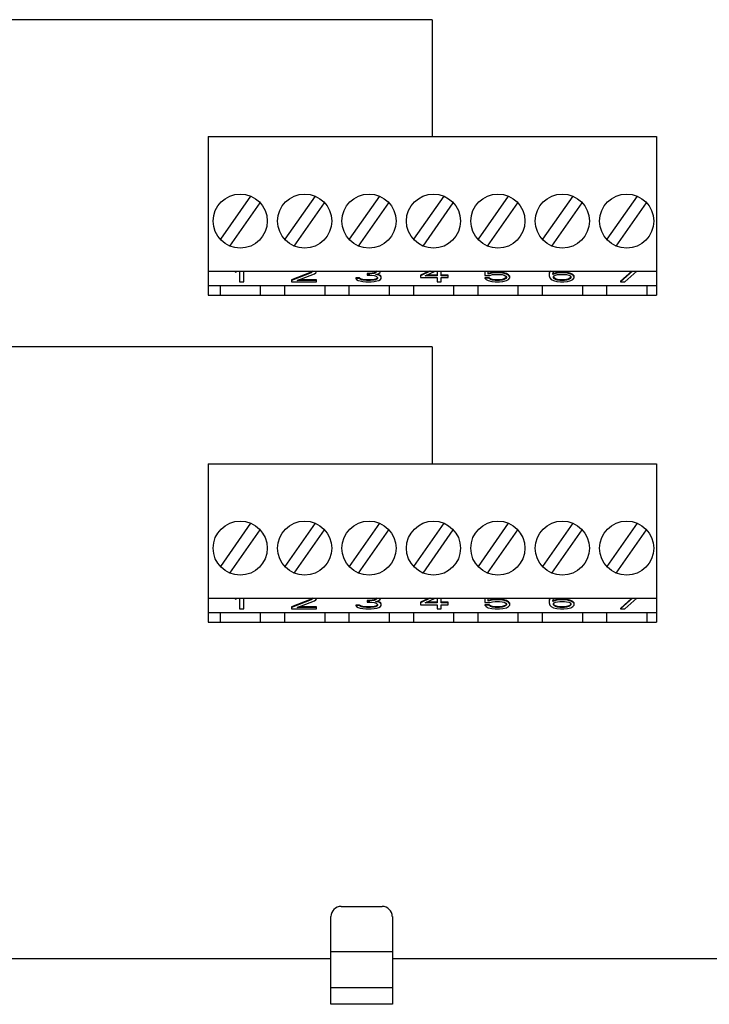
# Model space of a CAD drawing. Units: inches. Extents: x 6 to 142, y -46 to 31.
# Drawn here: x 31 to 33, y -8 to -5 of the extents above; entities that cross this region are included whole.
import ezdxf

# ---------------------------------------------------------------- set-up
doc = ezdxf.new("R2010")
doc.units = ezdxf.units.IN
doc.header["$LTSCALE"] = 1.21
doc.header["$MEASUREMENT"] = 0
doc.linetypes.add('PHANTOM', pattern=[0.8, 0.45, -0.05, 0.1, -0.05, 0.1, -0.05])
doc.layers.add('DRAWING', color=7, linetype='CONTINUOUS')

msp = doc.modelspace()

# ---------------------------------------------------------------- linework, layer by layer
at = {"layer": 'DRAWING', "lineweight": 30}
for p, q in [((32.0635, -4.5564), (17.7781, -4.5564)), ((32.0635, -4.5564), (32.0635, -4.9139)), ((32.0635, -5.5564), (20.0128, -5.5564)), ((32.0635, -5.5564), (32.0635, -5.9139))]:
    msp.add_line(p, q, dxfattribs=at)
at = {"layer": 'DRAWING', "linetype": 'Continuous'}
for p, q in [((31.3785, -4.9139), (32.7485, -4.9139)), ((31.3785, -4.9139), (31.3785, -5.3989)), ((32.7485, -4.9139), (32.7485, -5.3989)), ((31.5087, -5.0959), (31.4163, -5.2278)), ((31.4451, -5.2485), (31.5375, -5.1166)), ((31.7056, -5.0959), (31.6132, -5.2278)), ((31.6419, -5.2485), (31.7343, -5.1166)), ((31.9024, -5.0959), (31.81, -5.2278)), ((31.8388, -5.2485), (31.9312, -5.1166)), ((32.0993, -5.0959), (32.0069, -5.2278)), ((32.0356, -5.2485), (32.128, -5.1166)), ((32.2961, -5.0959), (32.2037, -5.2278)), ((32.2325, -5.2485), (32.3249, -5.1166)), ((32.493, -5.0959), (32.4006, -5.2278)), ((32.4293, -5.2485), (32.5217, -5.1166)), ((32.6898, -5.0959), (32.5974, -5.2278)), ((32.6262, -5.2485), (32.7186, -5.1166)), ((31.3785, -5.3249), (32.7485, -5.3249)), ((31.4619, -5.3249), (31.4619, -5.3286)), ((31.4619, -5.3286), (31.4692, -5.3249)), ((31.4747, -5.3249), (31.4747, -5.358)), ((31.4875, -5.358), (31.4875, -5.3249)), ((31.6977, -5.3249), (31.6934, -5.3286)), ((31.6977, -5.3267), (31.6934, -5.3304)), ((31.6977, -5.3249), (31.6977, -5.3267)), ((31.7084, -5.3304), (31.7105, -5.3267)), ((31.7105, -5.3267), (31.7105, -5.3249)), ((31.8945, -5.3249), (31.8903, -5.3286)), ((31.8945, -5.3267), (31.8903, -5.3304)), ((31.8945, -5.3249), (31.8945, -5.3267)), ((31.9031, -5.3304), (31.9052, -5.3267)), ((31.9052, -5.3267), (31.9052, -5.3249)), ((32.054, -5.3249), (32.0275, -5.3378)), ((32.0577, -5.3249), (32.0275, -5.3396)), ((32.0424, -5.3396), (32.0729, -5.3249)), ((32.0786, -5.3249), (32.0786, -5.3396)), ((32.0914, -5.3396), (32.0914, -5.3249)), ((32.2243, -5.3249), (32.2243, -5.3387)), ((32.235, -5.3341), (32.235, -5.3249)), ((32.4233, -5.3249), (32.4212, -5.3314)), ((32.4233, -5.3267), (32.4212, -5.3332)), ((32.4233, -5.3249), (32.4233, -5.3267)), ((32.425, -5.3249), (32.4233, -5.3267)), ((32.4318, -5.3332), (32.4339, -5.3277)), ((32.4339, -5.3277), (32.4361, -5.3249)), ((32.6738, -5.3249), (32.6393, -5.3562)), ((32.6758, -5.3249), (32.6393, -5.358)), ((32.6521, -5.358), (32.6886, -5.3249)), ((31.4747, -5.358), (31.4875, -5.358)), ((31.6934, -5.3286), (31.6337, -5.3516)), ((31.6934, -5.3304), (31.6337, -5.3534)), ((31.6337, -5.3516), (31.6337, -5.358)), ((31.6337, -5.358), (31.7105, -5.358)), ((31.6508, -5.3534), (31.7041, -5.3332)), ((31.7105, -5.3534), (31.6508, -5.3534)), ((31.7105, -5.3516), (31.6556, -5.3516)), ((31.6934, -5.3286), (31.6934, -5.3304)), ((31.7041, -5.3332), (31.7084, -5.3304)), ((31.7105, -5.358), (31.7105, -5.3516)), ((31.8413, -5.3461), (31.8306, -5.3461)), ((31.8306, -5.3461), (31.8306, -5.3479)), ((31.8413, -5.3479), (31.8306, -5.3479)), ((31.8306, -5.3479), (31.8327, -5.3507)), ((31.8327, -5.3507), (31.837, -5.3534)), ((31.837, -5.3534), (31.8434, -5.3553)), ((31.8434, -5.3479), (31.8413, -5.3461)), ((31.8413, -5.3461), (31.8413, -5.3479)), ((31.8434, -5.3497), (31.8413, -5.3479)), ((31.8477, -5.3498), (31.8434, -5.3479)), ((31.8434, -5.3479), (31.8434, -5.3497)), ((31.8477, -5.3516), (31.8434, -5.3497)), ((31.8434, -5.3553), (31.8519, -5.3571)), ((31.8519, -5.3507), (31.8477, -5.3498)), ((31.8477, -5.3498), (31.8477, -5.3516)), ((31.8519, -5.3525), (31.8477, -5.3516)), ((31.8626, -5.3516), (31.8519, -5.3507)), ((31.8519, -5.3507), (31.8519, -5.3525)), ((31.8626, -5.3534), (31.8519, -5.3525)), ((31.8519, -5.3571), (31.8604, -5.358)), ((31.8604, -5.358), (31.8775, -5.358)), ((31.8754, -5.3516), (31.8626, -5.3516)), ((31.8626, -5.3516), (31.8626, -5.3534)), ((31.8754, -5.3534), (31.8626, -5.3534)), ((31.8732, -5.3323), (31.8647, -5.3323)), ((31.8647, -5.3323), (31.8647, -5.3378)), ((31.8732, -5.3341), (31.8647, -5.3341)), ((31.8647, -5.3378), (31.8732, -5.3378)), ((31.886, -5.3304), (31.8732, -5.3323)), ((31.886, -5.3323), (31.8732, -5.3341)), ((31.8732, -5.3323), (31.8732, -5.3341)), ((31.8732, -5.3378), (31.886, -5.3387)), ((31.886, -5.3507), (31.8754, -5.3516)), ((31.8754, -5.3516), (31.8754, -5.3534)), ((31.886, -5.3525), (31.8754, -5.3534)), ((31.8775, -5.358), (31.886, -5.3571)), ((31.8903, -5.3286), (31.886, -5.3304)), ((31.886, -5.3304), (31.886, -5.3323)), ((31.8903, -5.3304), (31.886, -5.3323)), ((31.886, -5.3387), (31.8924, -5.3405)), ((31.8903, -5.3498), (31.886, -5.3507)), ((31.886, -5.3507), (31.886, -5.3525)), ((31.8903, -5.3516), (31.886, -5.3525)), ((31.886, -5.3571), (31.8945, -5.3553)), ((31.8903, -5.3286), (31.8903, -5.3304)), ((31.8903, -5.3359), (31.8988, -5.3332)), ((31.9009, -5.3378), (31.8903, -5.3359)), ((31.8945, -5.3479), (31.8903, -5.3498)), ((31.8945, -5.3497), (31.8903, -5.3516)), ((31.8903, -5.3498), (31.8903, -5.3516)), ((31.8924, -5.3405), (31.8967, -5.3442)), ((31.9009, -5.336), (31.8939, -5.3348)), ((31.8967, -5.3461), (31.8945, -5.3479)), ((31.8945, -5.3479), (31.8945, -5.3497)), ((31.8967, -5.3479), (31.8945, -5.3497)), ((31.8945, -5.3553), (31.9009, -5.3534)), ((31.8967, -5.3442), (31.8967, -5.3479)), ((31.8988, -5.3332), (31.9031, -5.3304)), ((31.9052, -5.3387), (31.9009, -5.336)), ((31.9009, -5.336), (31.9009, -5.3378)), ((31.9052, -5.3405), (31.9009, -5.3378)), ((31.9009, -5.3534), (31.9052, -5.3507)), ((31.9073, -5.3424), (31.9052, -5.3387)), ((31.9052, -5.3387), (31.9052, -5.3405)), ((31.9073, -5.3442), (31.9052, -5.3405)), ((31.9052, -5.3507), (31.9073, -5.3479)), ((31.9073, -5.3479), (31.9073, -5.3424)), ((32.0275, -5.3378), (32.0275, -5.3451)), ((32.0275, -5.3451), (32.0786, -5.3451)), ((32.0786, -5.3396), (32.0424, -5.3396)), ((32.0786, -5.3378), (32.0461, -5.3378)), ((32.0786, -5.3451), (32.0786, -5.358)), ((32.0786, -5.358), (32.0914, -5.358)), ((32.1127, -5.3378), (32.0914, -5.3378)), ((32.1127, -5.3396), (32.0914, -5.3396)), ((32.0914, -5.3451), (32.1127, -5.3451)), ((32.0914, -5.358), (32.0914, -5.3451)), ((32.1127, -5.3451), (32.1127, -5.3378)), ((32.2243, -5.3387), (32.2392, -5.3387)), ((32.2371, -5.3452), (32.2243, -5.3452)), ((32.2243, -5.3452), (32.2243, -5.347)), ((32.2371, -5.347), (32.2243, -5.347)), ((32.2243, -5.347), (32.2286, -5.3507)), ((32.2286, -5.3507), (32.235, -5.3543)), ((32.2456, -5.3295), (32.235, -5.3323)), ((32.2456, -5.3313), (32.235, -5.3341)), ((32.235, -5.3543), (32.2456, -5.3571)), ((32.2414, -5.3489), (32.2371, -5.3452)), ((32.2371, -5.3452), (32.2371, -5.347)), ((32.2414, -5.3507), (32.2371, -5.347)), ((32.2392, -5.3387), (32.2477, -5.3359)), ((32.2477, -5.3507), (32.2414, -5.3489)), ((32.2414, -5.3489), (32.2414, -5.3507)), ((32.2477, -5.3525), (32.2414, -5.3507)), ((32.2563, -5.3286), (32.2456, -5.3295)), ((32.2456, -5.3295), (32.2456, -5.3313)), ((32.2563, -5.3304), (32.2456, -5.3313)), ((32.2456, -5.3571), (32.2563, -5.358)), ((32.2477, -5.3359), (32.2563, -5.335)), ((32.2563, -5.3516), (32.2477, -5.3507)), ((32.2477, -5.3507), (32.2477, -5.3525)), ((32.2563, -5.3534), (32.2477, -5.3525)), ((32.2691, -5.3286), (32.2563, -5.3286)), ((32.2563, -5.3286), (32.2563, -5.3304)), ((32.2691, -5.3304), (32.2563, -5.3304)), ((32.2563, -5.335), (32.2691, -5.335)), ((32.2691, -5.3516), (32.2563, -5.3516)), ((32.2563, -5.3516), (32.2563, -5.3534)), ((32.2691, -5.3534), (32.2563, -5.3534)), ((32.2563, -5.358), (32.2691, -5.358)), ((32.2797, -5.3295), (32.2691, -5.3286)), ((32.2691, -5.3286), (32.2691, -5.3304)), ((32.2797, -5.3313), (32.2691, -5.3304)), ((32.2691, -5.335), (32.2776, -5.3359)), ((32.2776, -5.3507), (32.2691, -5.3516)), ((32.2691, -5.3516), (32.2691, -5.3534)), ((32.2776, -5.3525), (32.2691, -5.3534)), ((32.2691, -5.358), (32.2797, -5.3571)), ((32.2776, -5.3359), (32.284, -5.3378)), ((32.284, -5.3489), (32.2776, -5.3507)), ((32.2776, -5.3507), (32.2776, -5.3525)), ((32.284, -5.3507), (32.2776, -5.3525)), ((32.2904, -5.3323), (32.2797, -5.3295)), ((32.2797, -5.3295), (32.2797, -5.3313)), ((32.2904, -5.3341), (32.2797, -5.3313)), ((32.2797, -5.3571), (32.2904, -5.3543)), ((32.284, -5.3378), (32.2882, -5.3405)), ((32.2882, -5.3461), (32.284, -5.3489)), ((32.2882, -5.3479), (32.284, -5.3507)), ((32.284, -5.3489), (32.284, -5.3507)), ((32.2882, -5.3405), (32.2904, -5.3433)), ((32.2904, -5.3433), (32.2882, -5.3461)), ((32.2904, -5.3451), (32.2882, -5.3479)), ((32.2882, -5.3461), (32.2882, -5.3479)), ((32.2968, -5.336), (32.2904, -5.3323)), ((32.2904, -5.3323), (32.2904, -5.3341)), ((32.2968, -5.3378), (32.2904, -5.3341)), ((32.2904, -5.3433), (32.2904, -5.3451)), ((32.2904, -5.3543), (32.2968, -5.3507)), ((32.301, -5.3406), (32.2968, -5.336)), ((32.2968, -5.336), (32.2968, -5.3378)), ((32.301, -5.3424), (32.2968, -5.3378)), ((32.2968, -5.3507), (32.301, -5.3461)), ((32.301, -5.3461), (32.301, -5.3406)), ((32.4212, -5.3314), (32.4212, -5.3396)), ((32.4212, -5.3396), (32.4233, -5.3461)), ((32.4233, -5.3461), (32.4275, -5.3507)), ((32.4275, -5.3507), (32.4339, -5.3543)), ((32.4446, -5.3295), (32.4318, -5.3332)), ((32.4446, -5.3313), (32.4318, -5.335)), ((32.4318, -5.335), (32.4318, -5.3332)), ((32.4339, -5.3424), (32.4361, -5.3396)), ((32.4339, -5.3451), (32.4339, -5.3424)), ((32.4361, -5.3461), (32.4339, -5.3433)), ((32.4361, -5.3479), (32.4339, -5.3451)), ((32.4339, -5.3543), (32.4446, -5.3571)), ((32.4361, -5.3396), (32.4403, -5.3378)), ((32.4403, -5.3489), (32.4361, -5.3461)), ((32.4361, -5.3461), (32.4361, -5.3479)), ((32.4403, -5.3507), (32.4361, -5.3479)), ((32.4403, -5.3378), (32.4467, -5.3359)), ((32.4467, -5.3507), (32.4403, -5.3489)), ((32.4403, -5.3489), (32.4403, -5.3507)), ((32.4467, -5.3525), (32.4403, -5.3507)), ((32.4553, -5.3286), (32.4446, -5.3295)), ((32.4446, -5.3295), (32.4446, -5.3313)), ((32.4553, -5.3304), (32.4446, -5.3313)), ((32.4446, -5.3571), (32.4553, -5.358)), ((32.4467, -5.3359), (32.4531, -5.335)), ((32.4531, -5.3516), (32.4467, -5.3507)), ((32.4467, -5.3507), (32.4467, -5.3525)), ((32.4531, -5.3534), (32.4467, -5.3525)), ((32.4531, -5.335), (32.468, -5.335)), ((32.468, -5.3516), (32.4531, -5.3516)), ((32.4531, -5.3516), (32.4531, -5.3534)), ((32.468, -5.3534), (32.4531, -5.3534)), ((32.4659, -5.3286), (32.4553, -5.3286)), ((32.4553, -5.3286), (32.4553, -5.3304)), ((32.4659, -5.3304), (32.4553, -5.3304)), ((32.4553, -5.358), (32.4659, -5.358)), ((32.4766, -5.3295), (32.4659, -5.3286)), ((32.4659, -5.3286), (32.4659, -5.3304)), ((32.4766, -5.3313), (32.4659, -5.3304)), ((32.4659, -5.358), (32.4766, -5.3571)), ((32.468, -5.335), (32.4744, -5.3359)), ((32.4744, -5.3507), (32.468, -5.3516)), ((32.468, -5.3516), (32.468, -5.3534)), ((32.4744, -5.3525), (32.468, -5.3534)), ((32.4744, -5.3359), (32.4808, -5.3378)), ((32.4808, -5.3489), (32.4744, -5.3507)), ((32.4744, -5.3507), (32.4744, -5.3525)), ((32.4808, -5.3507), (32.4744, -5.3525)), ((32.4872, -5.3323), (32.4766, -5.3295)), ((32.4766, -5.3295), (32.4766, -5.3313)), ((32.4872, -5.3341), (32.4766, -5.3313)), ((32.4766, -5.3571), (32.4872, -5.3543)), ((32.4808, -5.3378), (32.4851, -5.3396)), ((32.4851, -5.3461), (32.4808, -5.3489)), ((32.4851, -5.3479), (32.4808, -5.3507)), ((32.4808, -5.3489), (32.4808, -5.3507)), ((32.4851, -5.3396), (32.4872, -5.3424)), ((32.4872, -5.3433), (32.4851, -5.3461)), ((32.4872, -5.3451), (32.4851, -5.3479)), ((32.4851, -5.3461), (32.4851, -5.3479)), ((32.4936, -5.335), (32.4872, -5.3323)), ((32.4872, -5.3323), (32.4872, -5.3341)), ((32.4936, -5.3369), (32.4872, -5.3341)), ((32.4872, -5.3424), (32.4872, -5.3451)), ((32.4872, -5.3543), (32.4936, -5.3507)), ((32.4979, -5.3396), (32.4936, -5.335)), ((32.4936, -5.335), (32.4936, -5.3369)), ((32.4979, -5.3415), (32.4936, -5.3369)), ((32.4936, -5.3507), (32.4979, -5.3461)), ((32.4979, -5.3461), (32.4979, -5.3396)), ((32.6393, -5.3562), (32.6393, -5.358)), ((32.6393, -5.358), (32.6521, -5.358)), ((31.3785, -5.3689), (32.7485, -5.3689)), ((31.4155, -5.3689), (31.4155, -5.3989)), ((31.5383, -5.3689), (31.5383, -5.3989)), ((31.6123, -5.3689), (31.6123, -5.3989)), ((31.7352, -5.3689), (31.7352, -5.3989)), ((31.8092, -5.3689), (31.8092, -5.3989)), ((31.932, -5.3689), (31.932, -5.3989)), ((32.006, -5.3689), (32.006, -5.3989)), ((32.1289, -5.3689), (32.1289, -5.3989)), ((32.2029, -5.3689), (32.2029, -5.3989)), ((32.3257, -5.3689), (32.3257, -5.3989)), ((32.3997, -5.3689), (32.3997, -5.3989)), ((32.5226, -5.3689), (32.5226, -5.3989)), ((32.5966, -5.3689), (32.5966, -5.3989)), ((32.7194, -5.3689), (32.7194, -5.3989)), ((31.3785, -5.3989), (32.7485, -5.3989)), ((31.3785, -5.9139), (32.7485, -5.9139)), ((31.3785, -5.9139), (31.3785, -6.3989)), ((32.7485, -5.9139), (32.7485, -6.3989)), ((31.5087, -6.0959), (31.4163, -6.2278)), ((31.7056, -6.0959), (31.6132, -6.2278)), ((31.9024, -6.0959), (31.81, -6.2278)), ((32.0993, -6.0959), (32.0069, -6.2278)), ((32.2961, -6.0959), (32.2037, -6.2278)), ((32.493, -6.0959), (32.4006, -6.2278)), ((32.6898, -6.0959), (32.5974, -6.2278)), ((31.4451, -6.2485), (31.5375, -6.1166)), ((31.6419, -6.2485), (31.7343, -6.1166)), ((31.8388, -6.2485), (31.9312, -6.1166)), ((32.0356, -6.2485), (32.128, -6.1166)), ((32.2325, -6.2485), (32.3249, -6.1166)), ((32.4293, -6.2485), (32.5217, -6.1166)), ((32.6262, -6.2485), (32.7186, -6.1166)), ((31.3785, -6.3249), (32.7485, -6.3249)), ((31.4619, -6.3249), (31.4619, -6.3286)), ((31.4619, -6.3286), (31.4692, -6.3249)), ((31.4747, -6.3249), (31.4747, -6.358)), ((31.4875, -6.358), (31.4875, -6.3249)), ((31.6934, -6.3286), (31.6337, -6.3516)), ((31.6934, -6.3304), (31.6337, -6.3534)), ((31.6337, -6.3516), (31.6337, -6.358)), ((31.6508, -6.3534), (31.7041, -6.3332)), ((31.7105, -6.3516), (31.6556, -6.3516)), ((31.6977, -6.3249), (31.6934, -6.3286)), ((31.6977, -6.3267), (31.6934, -6.3304)), ((31.6934, -6.3286), (31.6934, -6.3304)), ((31.6977, -6.3249), (31.6977, -6.3267)), ((31.7041, -6.3332), (31.7084, -6.3304)), ((31.7084, -6.3304), (31.7105, -6.3267)), ((31.7105, -6.3267), (31.7105, -6.3249)), ((31.7105, -6.358), (31.7105, -6.3516)), ((31.8413, -6.3461), (31.8306, -6.3461)), ((31.8306, -6.3461), (31.8306, -6.3479)), ((31.8413, -6.3479), (31.8306, -6.3479)), ((31.8306, -6.3479), (31.8327, -6.3507)), ((31.8327, -6.3507), (31.837, -6.3534)), ((31.8434, -6.3479), (31.8413, -6.3461)), ((31.8413, -6.3461), (31.8413, -6.3479)), ((31.8434, -6.3497), (31.8413, -6.3479)), ((31.8477, -6.3498), (31.8434, -6.3479)), ((31.8434, -6.3479), (31.8434, -6.3497)), ((31.8477, -6.3516), (31.8434, -6.3497)), ((31.8519, -6.3507), (31.8477, -6.3498)), ((31.8477, -6.3498), (31.8477, -6.3516)), ((31.8519, -6.3525), (31.8477, -6.3516)), ((31.8626, -6.3516), (31.8519, -6.3507)), ((31.8519, -6.3507), (31.8519, -6.3525)), ((31.8754, -6.3516), (31.8626, -6.3516)), ((31.8626, -6.3516), (31.8626, -6.3534)), ((31.8732, -6.3323), (31.8647, -6.3323)), ((31.8647, -6.3323), (31.8647, -6.3378)), ((31.8732, -6.3341), (31.8647, -6.3341)), ((31.8647, -6.3378), (31.8732, -6.3378)), ((31.886, -6.3304), (31.8732, -6.3323)), ((31.886, -6.3323), (31.8732, -6.3341)), ((31.8732, -6.3323), (31.8732, -6.3341)), ((31.8732, -6.3378), (31.886, -6.3387)), ((31.886, -6.3507), (31.8754, -6.3516)), ((31.8754, -6.3516), (31.8754, -6.3534)), ((31.8903, -6.3286), (31.886, -6.3304)), ((31.886, -6.3304), (31.886, -6.3323)), ((31.8903, -6.3304), (31.886, -6.3323)), ((31.886, -6.3387), (31.8924, -6.3405)), ((31.8903, -6.3498), (31.886, -6.3507)), ((31.886, -6.3507), (31.886, -6.3525)), ((31.8903, -6.3516), (31.886, -6.3525)), ((31.8945, -6.3249), (31.8903, -6.3286)), ((31.8945, -6.3267), (31.8903, -6.3304)), ((31.8903, -6.3286), (31.8903, -6.3304)), ((31.8903, -6.3359), (31.8988, -6.3332)), ((31.9009, -6.3378), (31.8903, -6.3359)), ((31.8945, -6.3479), (31.8903, -6.3498)), ((31.8945, -6.3497), (31.8903, -6.3516)), ((31.8903, -6.3498), (31.8903, -6.3516)), ((31.8924, -6.3405), (31.8967, -6.3442)), ((31.9009, -6.336), (31.8939, -6.3348)), ((31.8945, -6.3249), (31.8945, -6.3267)), ((31.8967, -6.3461), (31.8945, -6.3479)), ((31.8945, -6.3479), (31.8945, -6.3497)), ((31.8967, -6.3479), (31.8945, -6.3497)), ((31.8967, -6.3442), (31.8967, -6.3479)), ((31.8988, -6.3332), (31.9031, -6.3304)), ((31.9052, -6.3387), (31.9009, -6.336)), ((31.9009, -6.336), (31.9009, -6.3378)), ((31.9052, -6.3405), (31.9009, -6.3378)), ((31.9009, -6.3534), (31.9052, -6.3507)), ((31.9031, -6.3304), (31.9052, -6.3267)), ((31.9052, -6.3267), (31.9052, -6.3249)), ((31.9073, -6.3424), (31.9052, -6.3387)), ((31.9052, -6.3387), (31.9052, -6.3405)), ((31.9073, -6.3442), (31.9052, -6.3405)), ((31.9052, -6.3507), (31.9073, -6.3479)), ((31.9073, -6.3479), (31.9073, -6.3424)), ((32.054, -6.3249), (32.0275, -6.3378)), ((32.0577, -6.3249), (32.0275, -6.3396)), ((32.0275, -6.3378), (32.0275, -6.3451)), ((32.0275, -6.3451), (32.0786, -6.3451)), ((32.0424, -6.3396), (32.0729, -6.3249)), ((32.0786, -6.3396), (32.0424, -6.3396)), ((32.0786, -6.3378), (32.0461, -6.3378)), ((32.0786, -6.3249), (32.0786, -6.3396)), ((32.0786, -6.3451), (32.0786, -6.358)), ((32.0914, -6.3396), (32.0914, -6.3249)), ((32.1127, -6.3378), (32.0914, -6.3378)), ((32.1127, -6.3396), (32.0914, -6.3396)), ((32.0914, -6.3451), (32.1127, -6.3451)), ((32.0914, -6.358), (32.0914, -6.3451)), ((32.1127, -6.3451), (32.1127, -6.3378)), ((32.2243, -6.3249), (32.2243, -6.3387)), ((32.2243, -6.3387), (32.2392, -6.3387)), ((32.2371, -6.3452), (32.2243, -6.3452)), ((32.2243, -6.3452), (32.2243, -6.347)), ((32.2371, -6.347), (32.2243, -6.347)), ((32.2243, -6.347), (32.2286, -6.3507)), ((32.2286, -6.3507), (32.235, -6.3543)), ((32.235, -6.3341), (32.235, -6.3249)), ((32.2456, -6.3295), (32.235, -6.3323)), ((32.2456, -6.3313), (32.235, -6.3341)), ((32.2414, -6.3489), (32.2371, -6.3452)), ((32.2371, -6.3452), (32.2371, -6.347)), ((32.2414, -6.3507), (32.2371, -6.347)), ((32.2392, -6.3387), (32.2477, -6.3359)), ((32.2477, -6.3507), (32.2414, -6.3489)), ((32.2414, -6.3489), (32.2414, -6.3507)), ((32.2477, -6.3525), (32.2414, -6.3507)), ((32.2563, -6.3286), (32.2456, -6.3295)), ((32.2456, -6.3295), (32.2456, -6.3313)), ((32.2563, -6.3304), (32.2456, -6.3313)), ((32.2477, -6.3359), (32.2563, -6.335)), ((32.2563, -6.3516), (32.2477, -6.3507)), ((32.2477, -6.3507), (32.2477, -6.3525)), ((32.2691, -6.3286), (32.2563, -6.3286)), ((32.2563, -6.3286), (32.2563, -6.3304)), ((32.2691, -6.3304), (32.2563, -6.3304)), ((32.2563, -6.335), (32.2691, -6.335)), ((32.2691, -6.3516), (32.2563, -6.3516)), ((32.2563, -6.3516), (32.2563, -6.3534)), ((32.2797, -6.3295), (32.2691, -6.3286)), ((32.2691, -6.3286), (32.2691, -6.3304)), ((32.2797, -6.3313), (32.2691, -6.3304)), ((32.2691, -6.335), (32.2776, -6.3359)), ((32.2776, -6.3507), (32.2691, -6.3516)), ((32.2691, -6.3516), (32.2691, -6.3534)), ((32.2776, -6.3359), (32.284, -6.3378)), ((32.284, -6.3489), (32.2776, -6.3507)), ((32.2776, -6.3507), (32.2776, -6.3525)), ((32.284, -6.3507), (32.2776, -6.3525)), ((32.2904, -6.3323), (32.2797, -6.3295)), ((32.2797, -6.3295), (32.2797, -6.3313)), ((32.2904, -6.3341), (32.2797, -6.3313)), ((32.284, -6.3378), (32.2882, -6.3405)), ((32.2882, -6.3461), (32.284, -6.3489)), ((32.2882, -6.3479), (32.284, -6.3507)), ((32.284, -6.3489), (32.284, -6.3507)), ((32.2882, -6.3405), (32.2904, -6.3433)), ((32.2904, -6.3433), (32.2882, -6.3461)), ((32.2904, -6.3451), (32.2882, -6.3479)), ((32.2882, -6.3461), (32.2882, -6.3479)), ((32.2968, -6.336), (32.2904, -6.3323)), ((32.2904, -6.3323), (32.2904, -6.3341)), ((32.2968, -6.3378), (32.2904, -6.3341)), ((32.2904, -6.3433), (32.2904, -6.3451)), ((32.2904, -6.3543), (32.2968, -6.3507)), ((32.301, -6.3406), (32.2968, -6.336)), ((32.2968, -6.336), (32.2968, -6.3378)), ((32.301, -6.3424), (32.2968, -6.3378)), ((32.2968, -6.3507), (32.301, -6.3461)), ((32.301, -6.3461), (32.301, -6.3406)), ((32.4233, -6.3249), (32.4212, -6.3314)), ((32.4233, -6.3267), (32.4212, -6.3332)), ((32.4212, -6.3314), (32.4212, -6.3396)), ((32.4212, -6.3396), (32.4233, -6.3461)), ((32.4233, -6.3249), (32.4233, -6.3267)), ((32.425, -6.3249), (32.4233, -6.3267)), ((32.4233, -6.3461), (32.4275, -6.3507)), ((32.4275, -6.3507), (32.4339, -6.3543)), ((32.4318, -6.3332), (32.4339, -6.3277)), ((32.4446, -6.3295), (32.4318, -6.3332)), ((32.4446, -6.3313), (32.4318, -6.335)), ((32.4318, -6.335), (32.4318, -6.3332)), ((32.4339, -6.3277), (32.4361, -6.3249)), ((32.4339, -6.3424), (32.4361, -6.3396)), ((32.4339, -6.3451), (32.4339, -6.3424)), ((32.4361, -6.3461), (32.4339, -6.3433)), ((32.4361, -6.3479), (32.4339, -6.3451)), ((32.4361, -6.3396), (32.4403, -6.3378)), ((32.4403, -6.3489), (32.4361, -6.3461)), ((32.4361, -6.3461), (32.4361, -6.3479)), ((32.4403, -6.3507), (32.4361, -6.3479)), ((32.4403, -6.3378), (32.4467, -6.3359)), ((32.4467, -6.3507), (32.4403, -6.3489)), ((32.4403, -6.3489), (32.4403, -6.3507)), ((32.4467, -6.3525), (32.4403, -6.3507)), ((32.4553, -6.3286), (32.4446, -6.3295)), ((32.4446, -6.3295), (32.4446, -6.3313)), ((32.4553, -6.3304), (32.4446, -6.3313)), ((32.4467, -6.3359), (32.4531, -6.335)), ((32.4531, -6.3516), (32.4467, -6.3507)), ((32.4467, -6.3507), (32.4467, -6.3525)), ((32.4531, -6.335), (32.468, -6.335)), ((32.468, -6.3516), (32.4531, -6.3516)), ((32.4531, -6.3516), (32.4531, -6.3534)), ((32.4659, -6.3286), (32.4553, -6.3286)), ((32.4553, -6.3286), (32.4553, -6.3304)), ((32.4659, -6.3304), (32.4553, -6.3304)), ((32.4766, -6.3295), (32.4659, -6.3286)), ((32.4659, -6.3286), (32.4659, -6.3304)), ((32.4766, -6.3313), (32.4659, -6.3304)), ((32.468, -6.335), (32.4744, -6.3359)), ((32.4744, -6.3507), (32.468, -6.3516)), ((32.468, -6.3516), (32.468, -6.3534)), ((32.4744, -6.3359), (32.4808, -6.3378)), ((32.4808, -6.3489), (32.4744, -6.3507)), ((32.4744, -6.3507), (32.4744, -6.3525)), ((32.4808, -6.3507), (32.4744, -6.3525)), ((32.4872, -6.3323), (32.4766, -6.3295)), ((32.4766, -6.3295), (32.4766, -6.3313)), ((32.4872, -6.3341), (32.4766, -6.3313)), ((32.4808, -6.3378), (32.4851, -6.3396)), ((32.4851, -6.3461), (32.4808, -6.3489)), ((32.4851, -6.3479), (32.4808, -6.3507)), ((32.4808, -6.3489), (32.4808, -6.3507)), ((32.4851, -6.3396), (32.4872, -6.3424)), ((32.4872, -6.3433), (32.4851, -6.3461)), ((32.4872, -6.3451), (32.4851, -6.3479)), ((32.4851, -6.3461), (32.4851, -6.3479)), ((32.4936, -6.335), (32.4872, -6.3323)), ((32.4872, -6.3323), (32.4872, -6.3341)), ((32.4936, -6.3369), (32.4872, -6.3341)), ((32.4872, -6.3424), (32.4872, -6.3451)), ((32.4872, -6.3543), (32.4936, -6.3507)), ((32.4979, -6.3396), (32.4936, -6.335)), ((32.4936, -6.335), (32.4936, -6.3369)), ((32.4979, -6.3415), (32.4936, -6.3369)), ((32.4936, -6.3507), (32.4979, -6.3461)), ((32.4979, -6.3461), (32.4979, -6.3396)), ((32.6738, -6.3249), (32.6393, -6.3562)), ((32.6758, -6.3249), (32.6393, -6.358)), ((32.6521, -6.358), (32.6886, -6.3249)), ((31.3785, -6.3689), (32.7485, -6.3689)), ((31.4155, -6.3689), (31.4155, -6.3989)), ((31.4747, -6.358), (31.4875, -6.358)), ((31.5383, -6.3689), (31.5383, -6.3989)), ((31.6123, -6.3689), (31.6123, -6.3989)), ((31.6337, -6.358), (31.7105, -6.358)), ((31.7105, -6.3534), (31.6508, -6.3534)), ((31.7352, -6.3689), (31.7352, -6.3989)), ((31.8092, -6.3689), (31.8092, -6.3989)), ((31.837, -6.3534), (31.8434, -6.3553)), ((31.8434, -6.3553), (31.8519, -6.3571)), ((31.8626, -6.3534), (31.8519, -6.3525)), ((31.8519, -6.3571), (31.8604, -6.358)), ((31.8604, -6.358), (31.8775, -6.358)), ((31.8754, -6.3534), (31.8626, -6.3534)), ((31.886, -6.3525), (31.8754, -6.3534)), ((31.8775, -6.358), (31.886, -6.3571)), ((31.886, -6.3571), (31.8945, -6.3553)), ((31.8945, -6.3553), (31.9009, -6.3534)), ((31.932, -6.3689), (31.932, -6.3989)), ((32.006, -6.3689), (32.006, -6.3989)), ((32.0786, -6.358), (32.0914, -6.358)), ((32.1289, -6.3689), (32.1289, -6.3989)), ((32.2029, -6.3689), (32.2029, -6.3989)), ((32.235, -6.3543), (32.2456, -6.3571)), ((32.2456, -6.3571), (32.2563, -6.358)), ((32.2563, -6.3534), (32.2477, -6.3525)), ((32.2691, -6.3534), (32.2563, -6.3534)), ((32.2563, -6.358), (32.2691, -6.358)), ((32.2776, -6.3525), (32.2691, -6.3534)), ((32.2691, -6.358), (32.2797, -6.3571)), ((32.2797, -6.3571), (32.2904, -6.3543)), ((32.3257, -6.3689), (32.3257, -6.3989)), ((32.3997, -6.3689), (32.3997, -6.3989)), ((32.4339, -6.3543), (32.4446, -6.3571)), ((32.4446, -6.3571), (32.4553, -6.358)), ((32.4531, -6.3534), (32.4467, -6.3525)), ((32.468, -6.3534), (32.4531, -6.3534)), ((32.4553, -6.358), (32.4659, -6.358)), ((32.4659, -6.358), (32.4766, -6.3571)), ((32.4744, -6.3525), (32.468, -6.3534)), ((32.4766, -6.3571), (32.4872, -6.3543)), ((32.5226, -6.3689), (32.5226, -6.3989)), ((32.5966, -6.3689), (32.5966, -6.3989)), ((32.6393, -6.3562), (32.6393, -6.358)), ((32.6393, -6.358), (32.6521, -6.358)), ((32.7194, -6.3689), (32.7194, -6.3989)), ((31.3785, -6.3989), (32.7485, -6.3989)), ((31.7855, -7.2674), (31.9105, -7.2674)), ((31.7543, -7.5669), (31.7543, -7.2987)), ((31.9418, -7.2987), (31.9418, -7.5669)), ((29.4418, -7.4269), (31.7543, -7.4269)), ((31.9418, -7.4269), (34.2543, -7.4269)), ((31.9418, -7.5169), (31.7543, -7.5169))]:
    msp.add_line(p, q, dxfattribs=at)
at = {"layer": 'DRAWING', "linetype": 'PHANTOM'}
for p, q in [((31.9418, -7.4069), (31.7543, -7.4069)), ((31.9418, -7.5669), (31.7543, -7.5669))]:
    msp.add_line(p, q, dxfattribs=at)
at = {"layer": 'DRAWING', "linetype": 'Continuous'}
for centre in [(31.4769, -5.1722), (31.6737, -5.1722), (31.8706, -5.1722), (32.0675, -5.1722), (32.2643, -5.1722), (32.4612, -5.1722), (32.658, -5.1722), (31.4769, -6.1722), (31.6737, -6.1722), (31.8706, -6.1722), (32.0675, -6.1722), (32.2643, -6.1722), (32.4612, -6.1722), (32.658, -6.1722)]:
    msp.add_circle(centre, 0.0827, dxfattribs=at)
for centre, start, end in [((31.7855, -7.2987), 90, 180), ((31.9105, -7.2987), 0, 90)]:
    msp.add_arc(centre, 0.0312, start, end, dxfattribs=at)

doc.saveas('drawing.dxf')
